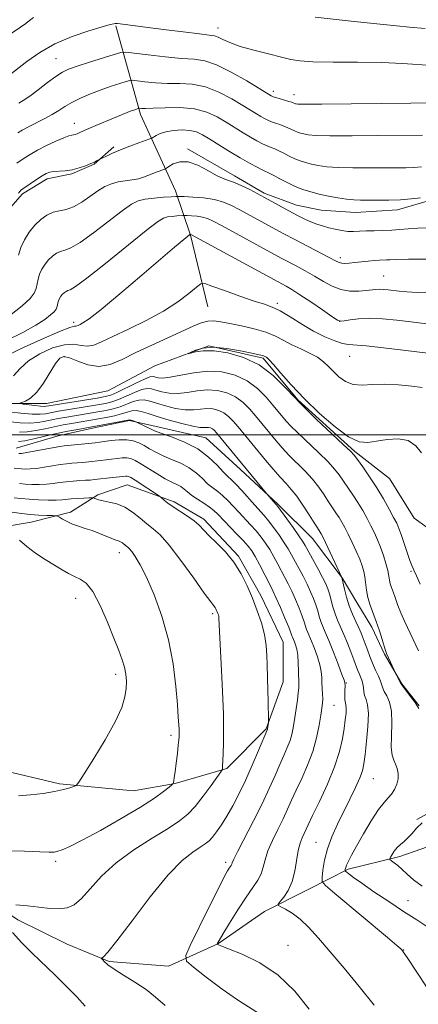
# Model space of a CAD drawing. Extents: x 2147300 to 2150200, y 307300 to 310200.
# Drawn here: x 2149224 to 2149323, y 308359 to 308603 of the extents above; entities that cross this region are included whole.
import ezdxf

# ---------------------------------------------------------------- set-up
doc = ezdxf.new("R2010")
doc.units = 0
doc.header["$MEASUREMENT"] = 0
doc.linetypes.add('rvrstm', pattern=[117.1, 50, -3.9, 0.5, -3.9, 0.5, -3.9, 0.5, -3.9, 50])
for name, color, linetype, lineweight in [('BREAKLINE DTM HARD', 7, 'Continuous', 0), ('CONTOUR INDEX', 41, 'Continuous', 13), ('CONTOUR INTERMEDIATE', 44, 'Continuous', 0), ('GRID LINE', 7, 'Continuous', 0), ('SPOT ELEVATION DTM', 2, 'Continuous', 13), ('STREAM - RIVER SINGLE LINE', 142, 'rvrstm', 0)]:
    doc.layers.add(name, color=color, linetype=linetype, lineweight=lineweight)

msp = doc.modelspace()

# ---------------------------------------------------------------- linework, layer by layer
at = {"layer": 'BREAKLINE DTM HARD'}
for points in [[(2149248.08, 308601.03, 1097.84), (2149254.25, 308579.11, 1091.56), (2149262.86, 308560.25, 1086.56), (2149266.56, 308549.29, 1081.93), (2149270.89, 308531.63, 1079)], [(2149209.29, 308541.15, 1091.86), (2149215.97, 308547.88, 1091.13), (2149219, 308552.77, 1090.04), (2149225.07, 308559.5, 1089.67), (2149231.15, 308563.18, 1089.55), (2149237.24, 308564.42, 1089.85), (2149242.72, 308566.88, 1089.91), (2149247.58, 308571.16, 1090.28)], [(2149265.87, 308570.62, 1088.27), (2149277.47, 308563.96, 1088.45), (2149284.8, 308559.72, 1088.33), (2149292.74, 308556.7, 1088.76), (2149298.84, 308555.51, 1088.94), (2149307.37, 308554.93, 1089.24), (2149317.73, 308555.58, 1089.43), (2149326.26, 308558.05, 1089.79), (2149334.79, 308559.3, 1090.28), (2149342.09, 308562.37, 1090.52), (2149344.52, 308565.43, 1090.58)], [(2149223.48, 308496.71, 1087.29), (2149233.83, 308499.8, 1086.81), (2149242.35, 308501.66, 1086.38), (2149251.49, 308503.52, 1086.2), (2149256.98, 308502.32, 1085.59), (2149270.4, 308499.32, 1085.1), (2149278.96, 308491.43, 1084.49), (2149288.14, 308482.93, 1083.82), (2149296.7, 308474.43, 1082.84), (2149304.05, 308464.71, 1081.99), (2149307.73, 308458.63, 1080.77), (2149311.41, 308452.54, 1080.53), (2149314.49, 308445.85, 1080.16), (2149318.78, 308438.55, 1079.92), (2149323.07, 308433.08, 1079.92)], [(2149218.89, 308417.46, 1098.99), (2149234.15, 308413.86, 1098.26), (2149252.44, 308412.1, 1097.16), (2149262.79, 308413.96, 1095.94), (2149275.58, 308417.67, 1093.81), (2149285.3, 308427.46, 1092.1), (2149289.52, 308439.05, 1091.31), (2149289.48, 308448.81, 1091.31), (2149283.95, 308460.37, 1091.56), (2149278.43, 308470.1, 1091.8), (2149269.86, 308479.21, 1091.62), (2149262.53, 308483.45, 1091.62), (2149250.94, 308487.67, 1092.96), (2149243.63, 308485.21, 1093.69), (2149236.94, 308480.92, 1095.52), (2149227.2, 308478.44, 1096.92), (2149219.89, 308477.19, 1098.32)], [(2149149.42, 308414.15, 1103.32), (2149161, 308415.41, 1101.98), (2149170.75, 308414.23, 1101), (2149181.75, 308408.17, 1099.05), (2149186.64, 308403.32, 1098.5), (2149200.09, 308394.22, 1096.19), (2149212.91, 308387.57, 1094.42), (2149223.91, 308380.29, 1093.45), (2149236.12, 308374.24, 1092.84), (2149246.5, 308370.02, 1091.8), (2149261.13, 308368.85, 1090.89), (2149273.3, 308374.38, 1087.96), (2149284.85, 308382.35, 1086.37), (2149295.81, 308387.88, 1085.09), (2149305.54, 308392.79, 1081.74), (2149318.33, 308395.89, 1079.55), (2149328.68, 308399.58, 1076.44), (2149335.38, 308400.83, 1073.94), (2149351.82, 308403.33, 1070.28)], [(2149329.25, 308408.72, 1080.22), (2149322.56, 308405.04, 1080.53)]]:
    msp.add_polyline3d(points, dxfattribs=at)
at = {"layer": 'CONTOUR INDEX', "flags": 128}
for points, elevation in [([(2149222.212, 308599.1), (2149224.557, 308600.647), (2149225.892, 308601.578), (2149226.797, 308602.268), (2149227.76, 308603.019)], 1100), ([(2149297.417, 308603.149), (2149307.007, 308602.095), (2149314.293, 308601.308), (2149320.672, 308600.654), (2149324.606, 308600.316)], 1100), ([(2149224.046, 308559.71), (2149224.429, 308560.175), (2149224.637, 308560.388), (2149224.799, 308560.525), (2149225.121, 308560.75), (2149228.522, 308563.035), (2149229.893, 308563.927), (2149230.912, 308564.529), (2149231.758, 308564.871), (2149232.719, 308565.037), (2149235.581, 308565.22), (2149237.293, 308565.456), (2149239.016, 308565.895), (2149240.603, 308566.446), (2149241.902, 308566.974), (2149242.804, 308567.373), (2149243.364, 308567.64), (2149244.707, 308568.324), (2149245.771, 308568.849), (2149247.317, 308569.571), (2149249.293, 308570.417), (2149251.582, 308571.306), (2149253.817, 308572.124), (2149256.549, 308573.095), (2149257.025, 308573.3), (2149258.045, 308573.929), (2149259.06, 308574.41), (2149260.515, 308574.862), (2149262.41, 308575.178), (2149264.489, 308575.302), (2149266.43, 308575.191), (2149268.029, 308574.803), (2149269.536, 308574.095), (2149271.314, 308573.024), (2149273.614, 308571.593), (2149276.227, 308569.985), (2149278.826, 308568.428), (2149281.13, 308567.112), (2149283.027, 308566.088), (2149284.447, 308565.366), (2149286.176, 308564.56), (2149287.171, 308564.059), (2149288.659, 308563.26), (2149290.502, 308562.29), (2149292.463, 308561.348), (2149294.364, 308560.588), (2149296.281, 308559.98), (2149298.351, 308559.451), (2149300.648, 308558.949), (2149302.99, 308558.509), (2149305.13, 308558.186), (2149306.921, 308558.018), (2149308.603, 308557.96), (2149312.908, 308557.939), (2149315.631, 308557.959), (2149318.447, 308558.054), (2149321.119, 308558.25), (2149323.417, 308558.493)], 1090), ([(2149222.851, 308514.577), (2149224.446, 308516.398), (2149226.515, 308518.29), (2149229.32, 308520.057), (2149232.471, 308521.467), (2149235.414, 308522.278), (2149237.729, 308522.368), (2149239.532, 308522.085), (2149241.075, 308521.894), (2149242.637, 308522.177), (2149244.603, 308522.994), (2149247.388, 308524.32), (2149251.222, 308526.111), (2149255.61, 308528.234), (2149259.876, 308530.539), (2149263.448, 308532.852), (2149266.177, 308534.918), (2149268.023, 308536.464), (2149269.092, 308537.27), (2149270.089, 308537.347), (2149271.869, 308536.76), (2149274.985, 308535.626), (2149278.782, 308534.267), (2149282.3, 308533.057), (2149284.849, 308532.241), (2149286.791, 308531.557), (2149288.758, 308530.615), (2149291.228, 308529.147), (2149294.073, 308527.375), (2149297.014, 308525.645), (2149299.793, 308524.244), (2149302.234, 308523.229), (2149304.182, 308522.598), (2149305.649, 308522.311), (2149310.024, 308521.963), (2149314.276, 308521.508), (2149319.158, 308520.927), (2149327.941, 308519.837)], 1080), ([(2149323.028, 308432.499), (2149322.638, 308433.135), (2149322.12, 308433.907), (2149321.236, 308435.096), (2149318.796, 308438.262), (2149318.56, 308438.616), (2149317.397, 308440.894), (2149315.046, 308446.071), (2149314.777, 308446.772), (2149314.444, 308447.822), (2149313.936, 308449.516), (2149313.274, 308451.652), (2149312.509, 308453.908), (2149310.96, 308457.986), (2149310.386, 308459.854), (2149310.053, 308461.664), (2149309.709, 308464.927), (2149309.451, 308466.312), (2149309.03, 308467.705), (2149308.392, 308469.331), (2149307.519, 308471.326), (2149306.525, 308473.477), (2149305.561, 308475.482), (2149304.737, 308477.114), (2149304.012, 308478.445), (2149303.303, 308479.625), (2149302.538, 308480.792), (2149300.714, 308483.501), (2149299.601, 308485.205), (2149298.285, 308487.103), (2149296.703, 308489.101), (2149294.836, 308491.115), (2149290.916, 308495.015), (2149289.221, 308496.834), (2149287.739, 308498.545), (2149282.64, 308504.685), (2149281.208, 308506.366), (2149279.581, 308508.013), (2149277.711, 308509.42), (2149275.567, 308510.417), (2149273.213, 308510.974), (2149270.733, 308511.101), (2149268.213, 308510.849), (2149265.743, 308510.455), (2149263.415, 308510.198), (2149261.313, 308510.283), (2149259.5, 308510.617), (2149258.03, 308511.032), (2149256.897, 308511.365), (2149255.837, 308511.47), (2149254.521, 308511.206), (2149252.735, 308510.503), (2149250.708, 308509.577), (2149248.779, 308508.715), (2149247.163, 308508.13), (2149245.58, 308507.743), (2149243.62, 308507.396), (2149233.922, 308505.829), (2149232.698, 308505.613), (2149230.751, 308505.22), (2149229.418, 308505.084), (2149227.428, 308505.11), (2149224.639, 308505.352), (2149221.594, 308505.705)], 1080), ([(2149283.638, 308357.121), (2149278.17, 308360.516), (2149274.36, 308363.205), (2149270.443, 308366.158), (2149267.296, 308368.601), (2149265.621, 308370.085), (2149265.418, 308371.475), (2149266.512, 308373.962), (2149271.196, 308383.475), (2149273.472, 308388.048), (2149274.935, 308390.915), (2149275.72, 308392.363), (2149276.127, 308393.023), (2149276.618, 308393.738), (2149276.762, 308394.006), (2149276.898, 308394.367), (2149277.288, 308395.264), (2149278.248, 308397.215), (2149282.12, 308404.69), (2149284.265, 308408.957), (2149286.044, 308412.731), (2149287.47, 308415.935), (2149288.646, 308418.624), (2149289.657, 308420.868), (2149290.507, 308422.805), (2149291.18, 308424.591), (2149291.674, 308426.365), (2149292.047, 308428.217), (2149292.372, 308430.222), (2149292.7, 308432.396), (2149292.999, 308434.515), (2149293.215, 308436.296), (2149293.312, 308437.571), (2149293.323, 308438.641), (2149293.267, 308441.698), (2149293.206, 308443.726), (2149293.069, 308445.628), (2149292.832, 308447.106), (2149292.541, 308448.17), (2149292.263, 308448.911), (2149291.778, 308450.072), (2149291.658, 308450.437), (2149291.401, 308451.154), (2149290.848, 308452.548), (2149289.913, 308454.784), (2149288.798, 308457.383), (2149287.777, 308459.707), (2149287.039, 308461.313), (2149286.428, 308462.542), (2149283.589, 308468.014), (2149282.542, 308469.96), (2149281.704, 308471.376), (2149280.859, 308472.527), (2149279.706, 308473.821), (2149278.061, 308475.538), (2149273.314, 308480.412), (2149272.342, 308481.351), (2149271.272, 308482.199), (2149269.869, 308483.134), (2149268.319, 308484.122), (2149266.911, 308485.072), (2149265.852, 308485.91), (2149265.02, 308486.627), (2149264.207, 308487.226), (2149263.228, 308487.743), (2149261.969, 308488.331), (2149260.335, 308489.171), (2149258.306, 308490.366), (2149254.281, 308492.891), (2149252.897, 308493.699), (2149251.848, 308494.149), (2149250.861, 308494.326), (2149249.718, 308494.312), (2149248.433, 308494.178), (2149247.078, 308493.996), (2149245.709, 308493.823), (2149244.322, 308493.663), (2149241.429, 308493.355), (2149239.967, 308493.211), (2149238.575, 308493.09), (2149237.276, 308492.994), (2149235.931, 308492.877), (2149234.36, 308492.681), (2149232.459, 308492.375), (2149230.423, 308492.032), (2149228.524, 308491.749), (2149226.974, 308491.602), (2149225.75, 308491.572), (2149224.77, 308491.617), (2149223.02, 308491.765)], 1090), ([(2149323.822, 308388.628), (2149321.678, 308390.167), (2149320.14, 308391.535), (2149318.934, 308392.708), (2149317.845, 308393.665), (2149316.91, 308394.393), (2149316.227, 308394.884), (2149315.869, 308395.163), (2149315.81, 308395.392), (2149316.001, 308395.768), (2149316.395, 308396.427), (2149316.958, 308397.265), (2149317.661, 308398.118), (2149318.473, 308398.874), (2149319.369, 308399.623), (2149320.323, 308400.507), (2149321.332, 308401.626), (2149322.465, 308402.915), (2149323.817, 308404.268)], 1080)]:
    msp.add_lwpolyline(points, dxfattribs=dict(at, elevation=elevation))
at = {"layer": 'CONTOUR INTERMEDIATE', "flags": 128}
for points, elevation in [([(2149221.205, 308588.356), (2149226.134, 308592.196), (2149229.308, 308594.426), (2149233.05, 308596.545), (2149237.3, 308598.344), (2149241.453, 308599.751), (2149244.769, 308600.733), (2149246.717, 308601.285), (2149247.602, 308601.522), (2149247.936, 308601.586), (2149248.174, 308601.596), (2149248.54, 308601.564), (2149255.486, 308600.641), (2149259.912, 308600.074), (2149264.721, 308599.473), (2149268.765, 308598.989), (2149271.216, 308598.717), (2149272.511, 308598.522), (2149273.403, 308598.211), (2149274.558, 308597.639), (2149276.288, 308596.848), (2149278.819, 308595.927), (2149282.211, 308594.965), (2149285.884, 308594.05), (2149289.093, 308593.27), (2149291.402, 308592.694), (2149293.612, 308592.318), (2149296.831, 308592.12), (2149301.805, 308592.06), (2149307.834, 308592.04), (2149313.855, 308591.947), (2149318.991, 308591.705), (2149326.298, 308591.162)], 1098), ([(2149224.122, 308581.867), (2149225.24, 308582.526), (2149226.831, 308583.611), (2149228.934, 308585.197), (2149231.226, 308586.971), (2149233.293, 308588.523), (2149234.889, 308589.564), (2149236.448, 308590.294), (2149238.572, 308591.036), (2149241.615, 308592.016), (2149247.71, 308593.929), (2149249.343, 308594.394), (2149250.614, 308594.48), (2149252.612, 308594.262), (2149256.074, 308593.83), (2149260.335, 308593.335), (2149264.376, 308592.944), (2149267.474, 308592.724), (2149270.091, 308592.344), (2149272.984, 308591.373), (2149276.64, 308589.561), (2149280.47, 308587.379), (2149286.507, 308583.719), (2149286.692, 308583.621), (2149287.02, 308583.496), (2149287.653, 308583.299), (2149290.916, 308582.351), (2149291.589, 308582.129), (2149291.959, 308581.984), (2149292.348, 308581.816), (2149292.528, 308581.759), (2149292.722, 308581.71), (2149293.146, 308581.666), (2149294.833, 308581.643), (2149299.017, 308581.664), (2149306.312, 308581.74), (2149328.492, 308582.014)], 1096), ([(2149223.89, 308574.589), (2149224.943, 308575.227), (2149226.372, 308576.014), (2149230.373, 308578.044), (2149232.355, 308579.117), (2149233.987, 308580.123), (2149235.494, 308581.094), (2149237.212, 308582.086), (2149239.387, 308583.136), (2149241.887, 308584.194), (2149244.489, 308585.191), (2149246.967, 308586.062), (2149249.098, 308586.763), (2149250.656, 308587.254), (2149251.554, 308587.509), (2149252.252, 308587.557), (2149253.35, 308587.437), (2149255.291, 308587.202), (2149257.905, 308586.949), (2149260.865, 308586.787), (2149263.907, 308586.75), (2149267.022, 308586.579), (2149270.26, 308585.941), (2149273.61, 308584.63), (2149276.805, 308582.949), (2149279.515, 308581.329), (2149282.903, 308579.248), (2149283.946, 308578.622), (2149284.838, 308578.118), (2149285.689, 308577.693), (2149286.584, 308577.321), (2149287.584, 308576.975), (2149288.638, 308576.627), (2149289.668, 308576.254), (2149290.612, 308575.839), (2149292.268, 308575.041), (2149293.02, 308574.74), (2149293.779, 308574.5), (2149294.598, 308574.29), (2149295.647, 308574.093), (2149297.552, 308573.932), (2149301.055, 308573.838), (2149306.515, 308573.832), (2149312.769, 308573.881), (2149323.905, 308573.988)], 1094), ([(2149223.656, 308567.123), (2149225.493, 308568.331), (2149226.921, 308569.22), (2149228.77, 308570.272), (2149231.01, 308571.425), (2149233.302, 308572.518), (2149235.228, 308573.36), (2149236.482, 308573.821), (2149237.215, 308574.009), (2149237.689, 308574.09), (2149238.124, 308574.204), (2149238.57, 308574.368), (2149239.032, 308574.573), (2149240.295, 308575.172), (2149241.463, 308575.686), (2149243.174, 308576.403), (2149251.931, 308579.976), (2149252.771, 308580.295), (2149253.764, 308580.625), (2149253.89, 308580.633), (2149254.509, 308580.574), (2149255.475, 308580.564), (2149257.354, 308580.63), (2149260.34, 308580.776), (2149263.952, 308580.814), (2149267.535, 308580.508), (2149270.579, 308579.699), (2149273.14, 308578.52), (2149275.414, 308577.177), (2149279.565, 308574.616), (2149281.386, 308573.525), (2149282.984, 308572.615), (2149284.358, 308571.89), (2149285.516, 308571.343), (2149286.489, 308570.947), (2149287.407, 308570.594), (2149288.42, 308570.156), (2149289.635, 308569.55), (2149290.988, 308568.855), (2149292.365, 308568.195), (2149293.692, 308567.664), (2149295.03, 308567.24), (2149296.475, 308566.871), (2149298.148, 308566.521), (2149300.271, 308566.22), (2149303.093, 308566.012), (2149306.718, 308565.925), (2149310.686, 308565.92), (2149319.768, 308565.974), (2149321.795, 308566.041), (2149323.667, 308566.181)], 1092), ([(2149224.076, 308544.349), (2149224.61, 308546.236), (2149225.502, 308548.176), (2149226.694, 308550.064), (2149228.071, 308551.767), (2149229.534, 308553.175), (2149231.049, 308554.245), (2149232.601, 308554.953), (2149234.188, 308555.335), (2149235.86, 308555.672), (2149237.682, 308556.303), (2149239.683, 308557.455), (2149243.69, 308560.261), (2149245.425, 308561.287), (2149247.037, 308561.985), (2149248.666, 308562.444), (2149250.404, 308562.752), (2149252.136, 308562.995), (2149253.697, 308563.257), (2149254.971, 308563.603), (2149256.047, 308564.013), (2149257.061, 308564.446), (2149258.103, 308564.86), (2149260.242, 308565.642), (2149260.607, 308565.837), (2149261.216, 308566.232), (2149262.322, 308566.888), (2149263.931, 308567.448), (2149265.992, 308567.448), (2149268.401, 308566.595), (2149270.858, 308565.274), (2149273.013, 308564.039), (2149274.637, 308563.296), (2149275.99, 308562.847), (2149277.453, 308562.341), (2149279.278, 308561.532), (2149281.206, 308560.572), (2149284.848, 308558.642), (2149291.748, 308554.862), (2149293.477, 308553.945), (2149294.967, 308553.203), (2149296.358, 308552.586), (2149297.769, 308552.051), (2149299.233, 308551.576), (2149300.765, 308551.146), (2149302.365, 308550.754), (2149303.966, 308550.44), (2149305.487, 308550.249), (2149306.891, 308550.21), (2149308.324, 308550.268), (2149309.973, 308550.349), (2149311.96, 308550.399), (2149314.142, 308550.443), (2149316.305, 308550.526), (2149318.322, 308550.678), (2149320.395, 308550.858), (2149322.806, 308551.01), (2149325.723, 308551.091)], 1088), ([(2149221.848, 308529.438), (2149224.926, 308531.837), (2149226.898, 308533.655), (2149227.946, 308535.012), (2149228.437, 308536.155), (2149228.703, 308537.288), (2149228.931, 308538.46), (2149229.275, 308539.675), (2149229.85, 308540.925), (2149230.618, 308542.141), (2149231.505, 308543.238), (2149232.447, 308544.145), (2149233.423, 308544.834), (2149234.423, 308545.29), (2149235.504, 308545.585), (2149236.999, 308546.146), (2149239.308, 308547.485), (2149242.627, 308549.897), (2149249.643, 308555.345), (2149251.951, 308556.951), (2149253.659, 308557.773), (2149255.401, 308558.172), (2149257.611, 308558.452), (2149259.936, 308558.667), (2149261.823, 308558.814), (2149262.93, 308558.889), (2149263.749, 308558.897), (2149264.985, 308558.845), (2149267.126, 308558.729), (2149269.818, 308558.502), (2149272.491, 308558.106), (2149274.723, 308557.495), (2149276.668, 308556.674), (2149278.623, 308555.66), (2149289.651, 308549.674), (2149292.177, 308548.329), (2149300.84, 308543.801), (2149302.416, 308542.96), (2149303.304, 308542.534), (2149303.959, 308542.372), (2149304.764, 308542.342), (2149305.82, 308542.403), (2149307.161, 308542.534), (2149310.47, 308542.895), (2149312.026, 308543.044), (2149313.264, 308543.126), (2149315.016, 308543.198), (2149315.842, 308543.25), (2149317.395, 308543.312), (2149320.484, 308543.362), (2149325.515, 308543.384)], 1086), ([(2149221.086, 308523.284), (2149225.16, 308525.305), (2149228.313, 308527.062), (2149230.532, 308528.495), (2149231.995, 308529.607), (2149232.877, 308530.42), (2149233.346, 308531.028), (2149233.566, 308531.539), (2149233.685, 308532.046), (2149233.787, 308532.57), (2149233.941, 308533.114), (2149234.198, 308533.674), (2149234.542, 308534.218), (2149234.939, 308534.709), (2149235.36, 308535.115), (2149235.797, 308535.423), (2149236.245, 308535.627), (2149236.821, 308535.835), (2149238.139, 308536.62), (2149240.933, 308538.667), (2149245.57, 308542.339), (2149255.597, 308550.429), (2149258.431, 308552.611), (2149259.911, 308553.532), (2149260.884, 308553.808), (2149262.009, 308553.95), (2149263.191, 308554.059), (2149264.714, 308554.172), (2149265.131, 308554.176), (2149265.759, 308554.15), (2149266.848, 308554.091), (2149268.217, 308553.975), (2149269.577, 308553.774), (2149270.775, 308553.429), (2149272.205, 308552.772), (2149274.398, 308551.607), (2149289.016, 308543.675), (2149292.717, 308541.717), (2149294.955, 308540.512), (2149297.237, 308539.208), (2149299.422, 308537.882), (2149301.556, 308536.705), (2149303.735, 308535.87), (2149306, 308535.506), (2149308.166, 308535.492), (2149309.993, 308535.643), (2149312.317, 308535.912), (2149313.226, 308535.952), (2149314.251, 308535.904), (2149315.416, 308535.789), (2149318.151, 308535.465), (2149320.041, 308535.3), (2149322.713, 308535.154), (2149326.297, 308535.039)], 1084), ([(2149219.835, 308518.968), (2149224.385, 308521.181), (2149229.653, 308523.566), (2149234.154, 308525.495), (2149236.774, 308526.511), (2149237.891, 308526.835), (2149238.256, 308526.857), (2149238.505, 308526.902), (2149238.819, 308527.033), (2149239.264, 308527.244), (2149239.995, 308527.633), (2149241.529, 308528.688), (2149244.473, 308531), (2149249.119, 308534.869), (2149254.501, 308539.441), (2149262.647, 308546.381), (2149266.314, 308549.416), (2149266.368, 308549.443), (2149266.662, 308549.442), (2149266.827, 308549.363), (2149290.225, 308536.692), (2149291.611, 308535.89), (2149293.625, 308534.622), (2149296.333, 308532.815), (2149299.2, 308530.854), (2149301.539, 308529.238), (2149302.886, 308528.345), (2149303.668, 308528.064), (2149304.532, 308528.166), (2149306.007, 308528.431), (2149308.141, 308528.695), (2149310.863, 308528.806), (2149314.074, 308528.657), (2149317.551, 308528.316), (2149321.04, 308527.897), (2149329.03, 308526.916)], 1082), ([(2149322.951, 308446.703), (2149319.586, 308453.84), (2149318.574, 308456.105), (2149317.859, 308457.887), (2149316.981, 308460.391), (2149316.243, 308462.334), (2149315.969, 308463.224), (2149315.8, 308464.118), (2149315.642, 308465.157), (2149315.373, 308466.505), (2149314.901, 308468.261), (2149314.271, 308470.257), (2149313.557, 308472.26), (2149312.817, 308474.095), (2149312.035, 308475.823), (2149311.176, 308477.561), (2149310.212, 308479.4), (2149309.138, 308481.323), (2149307.952, 308483.284), (2149306.676, 308485.228), (2149303.304, 308490.114), (2149302.199, 308491.547), (2149300.567, 308493.333), (2149298.185, 308495.665), (2149293.076, 308500.485), (2149291.403, 308502.151), (2149290.338, 308503.31), (2149286.946, 308507.383), (2149285.299, 308509.305), (2149283.164, 308511.444), (2149280.578, 308513.381), (2149277.594, 308514.768), (2149274.317, 308515.544), (2149270.864, 308515.721), (2149267.388, 308515.362), (2149264.176, 308514.749), (2149261.55, 308514.217), (2149259.737, 308514.019), (2149258.59, 308514.086), (2149257.307, 308514.399), (2149256.548, 308514.306), (2149255.207, 308513.802), (2149253.068, 308512.794), (2149248.392, 308510.481), (2149246.87, 308509.823), (2149245.502, 308509.446), (2149243.535, 308509.104), (2149231.511, 308507.184), (2149230.876, 308507.065), (2149230.372, 308507.043), (2149229.466, 308507.097), (2149228.066, 308507.249), (2149225.187, 308507.622), (2149224.484, 308507.729), (2149224.399, 308507.822), (2149224.856, 308507.982), (2149225.777, 308508.321), (2149227.055, 308509.081), (2149228.579, 308510.54), (2149230.224, 308512.816), (2149233.195, 308517.613), (2149234.256, 308518.933), (2149235.289, 308519.367), (2149236.674, 308519.061), (2149238.683, 308518.226), (2149241.173, 308517.336), (2149243.895, 308516.93), (2149246.678, 308517.412), (2149249.663, 308518.633), (2149253.067, 308520.309), (2149256.98, 308522.169), (2149260.984, 308524), (2149267.228, 308526.822), (2149269.227, 308527.633), (2149270.84, 308528.058), (2149272.366, 308528.125), (2149274.093, 308527.906), (2149276.303, 308527.478), (2149279.151, 308526.907), (2149282.283, 308526.201), (2149285.219, 308525.354), (2149287.61, 308524.374), (2149289.643, 308523.314), (2149291.635, 308522.245), (2149293.807, 308521.215), (2149295.995, 308520.203), (2149297.936, 308519.166), (2149299.449, 308518.069), (2149300.691, 308516.899), (2149301.901, 308515.648), (2149303.282, 308514.351), (2149304.904, 308513.213), (2149306.801, 308512.48), (2149309.011, 308512.302), (2149311.591, 308512.436), (2149314.603, 308512.547), (2149317.996, 308512.381), (2149321.275, 308512.036), (2149323.832, 308511.694)], 1078), ([(2149323.338, 308463.19), (2149322.429, 308465.179), (2149321.821, 308466.608), (2149321.611, 308467.028), (2149321.289, 308467.732), (2149320.799, 308469.008), (2149320.117, 308471.004), (2149318.648, 308475.419), (2149318.093, 308476.933), (2149317.541, 308478.177), (2149316.791, 308479.64), (2149315.688, 308481.686), (2149314.264, 308484.2), (2149312.602, 308486.942), (2149310.814, 308489.665), (2149309.135, 308492.085), (2149307.832, 308493.91), (2149307.008, 308495.022), (2149306.113, 308495.992), (2149304.43, 308497.566), (2149301.48, 308500.279), (2149297.712, 308503.821), (2149293.81, 308507.673), (2149290.287, 308511.364), (2149286.967, 308514.634), (2149283.506, 308517.269), (2149279.69, 308519.113), (2149275.834, 308520.227), (2149272.385, 308520.73), (2149269.701, 308520.754), (2149267.788, 308520.504), (2149266.563, 308520.202), (2149265.957, 308520.039), (2149265.958, 308520.086), (2149266.563, 308520.384), (2149267.785, 308520.916), (2149269.674, 308521.44), (2149272.294, 308521.66), (2149275.58, 308521.375), (2149278.966, 308520.785), (2149281.758, 308520.189), (2149284.26, 308519.635), (2149284.602, 308519.541), (2149284.819, 308519.452), (2149285.185, 308519.259), (2149285.431, 308519.107), (2149285.966, 308518.609), (2149287.056, 308517.414), (2149288.908, 308515.272), (2149291.497, 308512.349), (2149294.742, 308508.912), (2149298.489, 308505.279), (2149302.301, 308501.959), (2149305.666, 308499.513), (2149308.244, 308498.33), (2149310.373, 308498.127), (2149312.559, 308498.454), (2149315.154, 308498.876), (2149317.896, 308499.032), (2149320.367, 308498.581), (2149322.256, 308497.311), (2149323.667, 308495.539)], 1076), ([(2149325.488, 308378.3), (2149322.563, 308380.303), (2149319.259, 308382.377), (2149315.565, 308384.773), (2149311.925, 308387.221), (2149308.895, 308389.317), (2149306.891, 308390.755), (2149305.752, 308391.617), (2149304.902, 308392.318), (2149304.804, 308392.443), (2149304.8, 308392.564), (2149304.831, 308392.783), (2149304.936, 308393.177), (2149305.175, 308393.816), (2149305.623, 308394.794), (2149306.395, 308396.291), (2149307.616, 308398.511), (2149309.33, 308401.507), (2149311.261, 308404.732), (2149313.051, 308407.487), (2149314.426, 308409.273), (2149315.45, 308410.384), (2149316.268, 308411.312), (2149316.988, 308412.442), (2149317.557, 308413.752), (2149317.886, 308415.112), (2149317.912, 308416.411), (2149317.687, 308417.609), (2149317.291, 308418.684), (2149316.815, 308419.682), (2149316.392, 308420.934), (2149316.169, 308422.842), (2149316.221, 308425.632), (2149316.341, 308428.829), (2149316.251, 308431.789), (2149315.767, 308434.006), (2149315.075, 308435.548), (2149314.452, 308436.627), (2149314.093, 308437.453), (2149313.87, 308438.234), (2149313.568, 308439.179), (2149313.033, 308440.439), (2149312.332, 308441.956), (2149311.589, 308443.613), (2149310.907, 308445.302), (2149310.301, 308446.938), (2149309.762, 308448.441), (2149309.271, 308449.77), (2149308.763, 308451.037), (2149308.158, 308452.395), (2149307.41, 308453.968), (2149306.592, 308455.767), (2149305.809, 308457.777), (2149305.15, 308459.929), (2149304.641, 308461.945), (2149303.974, 308464.805), (2149299.935, 308473.425), (2149299.259, 308474.834), (2149298.885, 308475.569), (2149298.653, 308475.967), (2149297.957, 308477.035), (2149297.155, 308478.296), (2149295.897, 308480.297), (2149294.371, 308482.658), (2149292.84, 308484.868), (2149291.488, 308486.564), (2149290.193, 308487.992), (2149288.757, 308489.545), (2149287.039, 308491.517), (2149285.14, 308493.78), (2149278.335, 308501.986), (2149277.116, 308503.427), (2149275.999, 308504.582), (2149274.844, 308505.459), (2149273.541, 308506.065), (2149272.11, 308506.404), (2149270.603, 308506.481), (2149269.038, 308506.337), (2149267.31, 308506.161), (2149265.279, 308506.179), (2149262.889, 308506.546), (2149260.409, 308507.147), (2149258.192, 308507.798), (2149256.487, 308508.331), (2149255.125, 308508.634), (2149253.836, 308508.611), (2149252.402, 308508.213), (2149249.166, 308506.948), (2149247.457, 308506.437), (2149245.657, 308506.039), (2149243.704, 308505.688), (2149235.525, 308504.34), (2149233.886, 308504.043), (2149232.309, 308503.721), (2149230.68, 308503.368), (2149228.889, 308503.067), (2149226.825, 308502.928), (2149224.449, 308503.016), (2149219.847, 308503.436)], 1082), ([(2149327.31, 308360.124), (2149320.157, 308370.984), (2149319.185, 308372.409), (2149318.821, 308372.863), (2149318.577, 308373.106), (2149317.615, 308373.943), (2149315.239, 308375.946), (2149302.213, 308386.789), (2149299.94, 308388.731), (2149299.136, 308389.778), (2149299.111, 308390.828), (2149299.31, 308392.586), (2149299.713, 308394.995), (2149300.434, 308397.806), (2149301.544, 308400.802), (2149302.939, 308403.894), (2149305.993, 308410.113), (2149307.355, 308412.95), (2149308.407, 308415.302), (2149309.056, 308417.085), (2149309.439, 308418.798), (2149309.749, 308421.089), (2149310.119, 308424.358), (2149310.444, 308428.017), (2149310.556, 308431.231), (2149310.35, 308433.378), (2149309.966, 308434.7), (2149309.602, 308435.654), (2149309.407, 308436.613), (2149309.308, 308437.603), (2149309.181, 308438.565), (2149308.934, 308439.458), (2149308.598, 308440.298), (2149308.237, 308441.118), (2149307.892, 308441.977), (2149306.958, 308444.486), (2149306.222, 308446.428), (2149305.36, 308448.628), (2149304.474, 308450.766), (2149302.928, 308454.24), (2149302.301, 308455.85), (2149301.777, 308457.556), (2149300.933, 308460.757), (2149300.532, 308462.003), (2149300.004, 308463.248), (2149299.204, 308464.839), (2149298.061, 308466.981), (2149294.951, 308472.674), (2149294.3, 308473.755), (2149293.377, 308475.113), (2149291.951, 308477.109), (2149288.149, 308482.299), (2149287.733, 308482.83), (2149285.394, 308485.554), (2149273.024, 308500.487), (2149272.417, 308501.151), (2149271.977, 308501.499), (2149271.515, 308501.713), (2149271.007, 308501.834), (2149270.472, 308501.861), (2149269.864, 308501.825), (2149268.877, 308501.868), (2149267.144, 308502.16), (2149264.465, 308502.809), (2149261.319, 308503.677), (2149258.354, 308504.565), (2149256.077, 308505.298), (2149254.414, 308505.798), (2149253.151, 308506.015), (2149252.069, 308505.922), (2149250.945, 308505.607), (2149249.553, 308505.181), (2149247.75, 308504.744), (2149245.735, 308504.336), (2149243.789, 308503.98), (2149237.127, 308502.851), (2149235.073, 308502.472), (2149232.876, 308502.022), (2149230.609, 308501.516), (2149228.36, 308501.051), (2149226.221, 308500.747), (2149224.259, 308500.681)], 1084), ([(2149311.964, 308359.242), (2149308.292, 308363.835), (2149304.572, 308368.343), (2149301.134, 308372.418), (2149298.227, 308375.786), (2149295.78, 308378.446), (2149293.643, 308380.47), (2149291.713, 308381.928), (2149290.089, 308382.912), (2149288.916, 308383.511), (2149288.311, 308383.85), (2149288.263, 308384.182), (2149288.731, 308384.792), (2149289.634, 308385.913), (2149290.721, 308387.569), (2149291.704, 308389.734), (2149292.369, 308392.322), (2149293.195, 308397.399), (2149293.657, 308399.21), (2149294.162, 308400.524), (2149295.691, 308403.757), (2149296.77, 308406.009), (2149298.469, 308409.522), (2149300.44, 308413.786), (2149302.209, 308418.081), (2149303.413, 308421.821), (2149304.133, 308424.947), (2149304.558, 308427.536), (2149304.845, 308429.651), (2149305.018, 308431.307), (2149305.067, 308432.504), (2149304.994, 308433.289), (2149304.863, 308433.894), (2149304.749, 308434.598), (2149304.711, 308435.587), (2149304.726, 308436.688), (2149304.77, 308438.243), (2149304.761, 308438.715), (2149304.729, 308438.888), (2149304.533, 308439.463), (2149304.009, 308440.878), (2149303.06, 308443.373), (2149301.887, 308446.4), (2149300.759, 308449.218), (2149299.892, 308451.267), (2149299.263, 308452.717), (2149298.793, 308453.924), (2149298.404, 308455.183), (2149298.021, 308456.55), (2149297.571, 308458.021), (2149296.993, 308459.597), (2149296.269, 308461.293), (2149295.395, 308463.128), (2149294.387, 308465.092), (2149291.539, 308470.4), (2149290.729, 308471.842), (2149289.766, 308473.395), (2149288.536, 308475.198), (2149287.173, 308477.069), (2149285.873, 308478.749), (2149284.761, 308480.074), (2149282.441, 308482.638), (2149279.23, 308486.254), (2149277.774, 308487.833), (2149276.706, 308488.882), (2149275.797, 308489.724), (2149274.711, 308490.822), (2149273.161, 308492.502), (2149271.055, 308494.534), (2149268.349, 308496.549), (2149265.112, 308498.239), (2149261.862, 308499.543), (2149259.231, 308500.464), (2149257.658, 308501.03), (2149256.821, 308501.385), (2149253.228, 308503.149), (2149252.235, 308503.536), (2149251.856, 308503.661), (2149251.555, 308503.704), (2149251.041, 308503.631), (2149248.043, 308503.051), (2149241.756, 308501.89), (2149238.73, 308501.362), (2149236.261, 308500.901), (2149233.444, 308500.323), (2149230.538, 308499.664), (2149227.831, 308499.034), (2149225.618, 308498.565), (2149224.069, 308498.345)], 1086), ([(2149295.91, 308358.203), (2149292.327, 308362.644), (2149288.215, 308366.656), (2149283.683, 308369.707), (2149279.354, 308371.819), (2149275.978, 308373.153), (2149274.086, 308373.878), (2149273.34, 308374.183), (2149273.149, 308374.296), (2149273.145, 308374.323), (2149273.167, 308374.372), (2149273.256, 308374.534), (2149273.635, 308375.176), (2149274.575, 308376.731), (2149276.226, 308379.436), (2149278.279, 308382.734), (2149280.308, 308385.866), (2149281.961, 308388.26), (2149283.195, 308390.073), (2149284.042, 308391.644), (2149284.577, 308393.278), (2149285.042, 308395.126), (2149285.722, 308397.307), (2149286.811, 308399.871), (2149288.141, 308402.607), (2149289.452, 308405.239), (2149290.559, 308407.585), (2149291.58, 308409.846), (2149292.708, 308412.316), (2149294.066, 308415.214), (2149295.499, 308418.45), (2149296.78, 308421.858), (2149297.734, 308425.248), (2149298.386, 308428.342), (2149298.811, 308430.839), (2149299.078, 308432.554), (2149299.218, 308433.75), (2149299.257, 308434.808), (2149299.221, 308436.026), (2149299.073, 308438.769), (2149299.011, 308440.13), (2149298.871, 308441.574), (2149298.539, 308443.253), (2149297.946, 308445.239), (2149297.214, 308447.285), (2149296.511, 308449.065), (2149295.578, 308451.246), (2149295.286, 308451.998), (2149294.711, 308453.852), (2149294.209, 308455.284), (2149293.453, 308457.19), (2149292.534, 308459.338), (2149291.586, 308461.417), (2149290.713, 308463.202), (2149289.884, 308464.798), (2149288.127, 308468.127), (2149287.159, 308469.928), (2149286.154, 308471.678), (2149285.12, 308473.287), (2149284.016, 308474.798), (2149282.79, 308476.285), (2149281.411, 308477.806), (2149278.485, 308480.895), (2149277.099, 308482.402), (2149275.786, 308483.802), (2149274.523, 308485.016), (2149273.288, 308486.008), (2149272.058, 308486.923), (2149270.811, 308487.947), (2149269.507, 308489.206), (2149268.037, 308490.58), (2149266.278, 308491.887), (2149264.17, 308492.991), (2149261.916, 308493.937), (2149259.783, 308494.817), (2149257.977, 308495.701), (2149256.451, 308496.565), (2149255.094, 308497.366), (2149253.791, 308498.053), (2149252.408, 308498.563), (2149250.807, 308498.824), (2149248.923, 308498.803), (2149246.987, 308498.603), (2149244.071, 308498.189), (2149243.015, 308498.06), (2149235.338, 308497.28), (2149234.302, 308497.154), (2149232.864, 308496.918), (2149226.096, 308495.662), (2149224.779, 308495.447), (2149224.123, 308495.373)], 1088), ([(2149260.284, 308359.116), (2149257.939, 308361.183), (2149255.582, 308363.07), (2149252.84, 308364.905), (2149250.036, 308366.616), (2149247.667, 308368.076), (2149246.106, 308369.19), (2149245.232, 308369.972), (2149244.798, 308370.466), (2149244.599, 308370.726), (2149244.58, 308370.841), (2149244.723, 308370.908), (2149245.103, 308371.147), (2149246.153, 308372.266), (2149248.399, 308375.09), (2149252.124, 308380.052), (2149256.642, 308385.992), (2149261.029, 308391.357), (2149264.538, 308394.951), (2149267.137, 308397.028), (2149268.978, 308398.199), (2149270.23, 308399.015), (2149271.147, 308399.776), (2149272.006, 308400.72), (2149273.028, 308402.044), (2149274.226, 308403.774), (2149275.562, 308405.897), (2149277.003, 308408.407), (2149278.539, 308411.334), (2149280.169, 308414.717), (2149281.852, 308418.481), (2149283.4, 308422.1), (2149285.58, 308427.323), (2149285.629, 308427.546), (2149285.824, 308428.912), (2149285.828, 308429.33), (2149285.756, 308434.396), (2149285.7, 308436.813), (2149285.484, 308443.262), (2149285.422, 308445.561), (2149285.256, 308448.053), (2149284.849, 308450.737), (2149284.107, 308453.6), (2149283.09, 308456.593), (2149281.896, 308459.659), (2149280.588, 308462.732), (2149279.094, 308465.726), (2149277.304, 308468.548), (2149275.187, 308471.108), (2149273.016, 308473.335), (2149271.144, 308475.163), (2149268.703, 308477.708), (2149267.463, 308478.782), (2149265.805, 308479.936), (2149262.255, 308482.205), (2149260.986, 308483.115), (2149260.136, 308483.814), (2149259.308, 308484.571), (2149258.886, 308484.877), (2149252.861, 308488.813), (2149251.823, 308489.462), (2149251.266, 308489.751), (2149250.914, 308489.829), (2149250.513, 308489.821), (2149249.879, 308489.754), (2149247.347, 308489.457), (2149242.819, 308488.964), (2149241.783, 308488.869), (2149240.651, 308488.79), (2149239.213, 308488.707), (2149237.56, 308488.6), (2149235.856, 308488.445), (2149234.226, 308488.233), (2149232.621, 308488.01), (2149230.953, 308487.836), (2149229.169, 308487.758), (2149227.377, 308487.771), (2149225.721, 308487.857), (2149224.297, 308487.994)], 1092), ([(2149223.423, 308383.988), (2149226.24, 308383.716), (2149229.101, 308383.391), (2149231.805, 308383.116), (2149234.17, 308383.013), (2149236.094, 308383.227), (2149237.806, 308383.981), (2149239.613, 308385.519), (2149241.804, 308387.977), (2149244.589, 308391.067), (2149248.155, 308394.394), (2149252.531, 308397.6), (2149257.094, 308400.479), (2149261.063, 308402.864), (2149263.883, 308404.696), (2149265.904, 308406.344), (2149267.707, 308408.286), (2149269.706, 308410.812), (2149271.676, 308413.475), (2149274.081, 308416.841), (2149274.4, 308417.322), (2149274.458, 308417.496), (2149274.483, 308417.745), (2149274.523, 308418.343), (2149274.577, 308419.532), (2149274.645, 308421.45), (2149274.712, 308423.807), (2149274.76, 308426.207), (2149274.77, 308428.444), (2149274.716, 308431.076), (2149274.571, 308434.853), (2149274.326, 308440.16), (2149273.601, 308454.798), (2149273.546, 308455.251), (2149273.458, 308455.591), (2149273.337, 308455.947), (2149273.195, 308456.312), (2149273.039, 308456.677), (2149272.861, 308457.034), (2149272.649, 308457.369), (2149272.325, 308457.777), (2149271.564, 308458.764), (2149269.977, 308460.942), (2149267.356, 308464.628), (2149264.222, 308468.966), (2149261.276, 308472.808), (2149259.042, 308475.307), (2149257.333, 308476.827), (2149255.783, 308478.035), (2149254.095, 308479.44), (2149252.252, 308480.909), (2149250.304, 308482.152), (2149248.325, 308482.956), (2149246.477, 308483.416), (2149244.943, 308483.704), (2149243.861, 308483.959), (2149243.174, 308484.185), (2149242.543, 308484.443), (2149242.206, 308484.465), (2149241.48, 308484.439), (2149240.188, 308484.38), (2149238.598, 308484.297), (2149237.09, 308484.196), (2149234.809, 308483.988), (2149233.381, 308483.923), (2149231.364, 308483.914), (2149229.004, 308483.97), (2149226.673, 308484.098), (2149224.666, 308484.294), (2149222.977, 308484.502)], 1094), ([(2149220.692, 308397.286), (2149225.517, 308397.221), (2149229.323, 308397.045), (2149231.638, 308396.964), (2149232.9, 308397.02), (2149233.772, 308397.209), (2149234.887, 308397.58), (2149236.746, 308398.385), (2149239.818, 308399.927), (2149244.318, 308402.363), (2149249.452, 308405.271), (2149254.172, 308408.089), (2149257.65, 308410.351), (2149259.935, 308411.997), (2149261.295, 308413.069), (2149261.991, 308413.643), (2149262.263, 308413.927), (2149262.342, 308414.167), (2149262.426, 308414.598), (2149262.563, 308415.43), (2149262.768, 308416.864), (2149263.04, 308418.977), (2149263.326, 308421.339), (2149263.562, 308423.397), (2149263.698, 308424.732), (2149263.755, 308425.475), (2149263.77, 308426.242), (2149263.76, 308426.68), (2149263.733, 308427.352), (2149263.677, 308428.45), (2149263.561, 308430.334), (2149263.344, 308433.414), (2149262.968, 308437.93), (2149262.297, 308443.462), (2149261.172, 308449.425), (2149259.519, 308455.263), (2149257.585, 308460.547), (2149255.703, 308464.876), (2149254.141, 308467.965), (2149252.93, 308469.984), (2149252.039, 308471.216), (2149251.424, 308471.93), (2149250.985, 308472.337), (2149250.61, 308472.632), (2149249.764, 308473.32), (2149249.297, 308473.618), (2149248.791, 308473.826), (2149248.12, 308474.041), (2149247.133, 308474.394), (2149244.049, 308475.675), (2149242.257, 308476.364), (2149240.514, 308476.934), (2149238.876, 308477.44), (2149237.374, 308477.973), (2149236.045, 308478.591), (2149234.958, 308479.205), (2149234.188, 308479.69), (2149233.733, 308479.958), (2149233.289, 308480.061), (2149232.475, 308480.089), (2149231.018, 308480.12), (2149229.082, 308480.197), (2149226.937, 308480.351), (2149224.833, 308480.597), (2149221.372, 308481.093)], 1096), ([(2149224.074, 308410.906), (2149227.038, 308411.144), (2149230.153, 308411.513), (2149232.984, 308411.96), (2149235.185, 308412.431), (2149236.744, 308412.863), (2149237.737, 308413.19), (2149238.324, 308413.477), (2149238.994, 308414.302), (2149240.324, 308416.371), (2149242.664, 308420.099), (2149245.466, 308424.725), (2149247.961, 308429.199), (2149249.556, 308432.697), (2149250.365, 308435.32), (2149250.684, 308437.397), (2149250.756, 308439.22), (2149250.624, 308440.934), (2149250.284, 308442.647), (2149249.718, 308444.502), (2149248.864, 308446.792), (2149247.651, 308449.847), (2149246.054, 308453.788), (2149244.243, 308457.919), (2149242.435, 308461.336), (2149240.797, 308463.387), (2149239.303, 308464.427), (2149237.875, 308465.059), (2149236.425, 308465.791), (2149234.823, 308466.731), (2149230.666, 308469.258), (2149228.281, 308470.791), (2149226.082, 308472.419), (2149224.322, 308474.056)], 1098), ([(2149240.546, 308358.975), (2149238.45, 308361.267), (2149235.939, 308363.846), (2149233.147, 308366.59), (2149227.466, 308372.039), (2149224.876, 308374.624), (2149222.605, 308377.135)], 1094)]:
    msp.add_lwpolyline(points, dxfattribs=dict(at, elevation=elevation))
at = {"layer": 'GRID LINE', "flags": 128}
msp.add_lwpolyline([(2150000, 308500), (2147500, 308500)], dxfattribs=at)
at = {"layer": 'SPOT ELEVATION DTM'}
for p in [(2149273.33, 308600.49, 1098.63), (2149233.29, 308592.85, 1096.9), (2149287.07, 308584.84, 1096.44), (2149292.14, 308584.01, 1096.62), (2149237.82, 308576.94, 1092.66), (2149303.65, 308543.74, 1086.43), (2149314.32, 308539.24, 1084.92), (2149288, 308532.46, 1080.29), (2149237.72, 308527.8, 1082.38), (2149303.42, 308528, 1082.02), (2149305.91, 308519.42, 1079.12), (2149235.4, 308519.29, 1077.63), (2149248.98, 308470.93, 1096.63), (2149321.05, 308466.29, 1076.18), (2149238.19, 308459.68, 1098.78), (2149272.02, 308455.86, 1094.27), (2149248.08, 308440.91, 1098.44), (2149305.07, 308438.76, 1085.89), (2149302.02, 308433.21, 1087.11), (2149261.79, 308425.84, 1096.36), (2149311.8, 308415.12, 1083.08), (2149297.57, 308399.42, 1084.87), (2149233.25, 308394.7, 1095.69), (2149275.27, 308394.49, 1090.41), (2149320.31, 308385.05, 1081.26), (2149290.71, 308373.97, 1087.02), (2149319.23, 308372.81, 1083.96)]:
    msp.add_point(p, dxfattribs=at)
at = {"layer": 'STREAM - RIVER SINGLE LINE'}
msp.add_polyline3d([(2149216.32, 308507.73, 1078.91), (2149230.95, 308507.79, 1077.21), (2149246.17, 308510.89, 1076.41), (2149257.73, 308517.03, 1076.29), (2149271.12, 308521.96, 1075.8), (2149284.54, 308518.96, 1075.8), (2149293.11, 308508.63, 1075.8), (2149307.18, 308495.88, 1075.79), (2149315.74, 308489.21, 1074.77), (2149321.87, 308479.48, 1074.52), (2149333.48, 308470.99, 1073.55)], dxfattribs=at)

doc.saveas('drawing.dxf')
